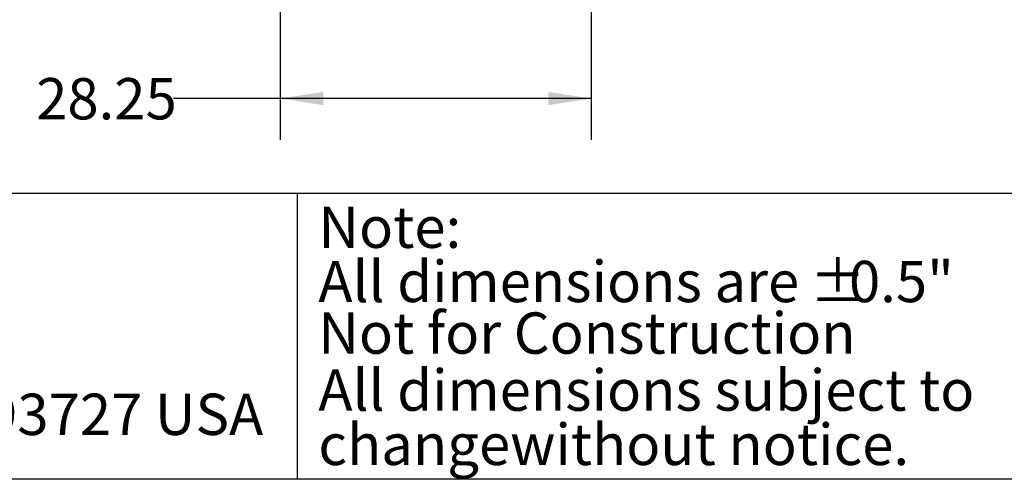
# Model space of a CAD drawing. Extents: x 0.4 to 10.6, y 0.4 to 8.1.
# Drawn here: x 2.4 to 5.4, y 0.4 to 1.8 of the extents above; entities that cross this region are included whole.
import ezdxf

# ---------------------------------------------------------------- set-up
doc = ezdxf.new("R2010")
doc.units = 0
doc.linetypes.add('SLD-SOLID', pattern=[0])
doc.layers.get('0').update_dxf_attribs({"linetype": 'CONTINUOUS'})
doc.styles.add('SLDTEXTSTYLE0', font='TXT', dxfattribs={"width": 0.75})
doc.dimstyles.new('SLDDIMSTYLE1', dxfattribs={"dimtxt": 0.125, "dimasz": 0.13, "dimexe": 0, "dimexo": 0.0625, "dimgap": 0.03125, "dimtad": 0, "dimtih": 1, "dimtoh": 1, "dimlfac": 30, "dimrnd": 1e-09, "dimzin": 12, "dimtxsty": 'SLDTEXTSTYLE0', "dimsah": 1, "dimcen": 0.09, "dimazin": 3, "dimtfac": 1, "dimtofl": 0, "dimtmove": 0, "dimatfit": 3, "dimtolj": 1, "dimtzin": 12})

# ---------------------------------------------------------------- blocks, each defined once
blk = doc.blocks.new('SW_NOTE_1')
at = {"color": 0, "linetype": 'CONTINUOUS', "char_height": 0.125, "attachment_point": 1, "style": 'SLDTEXTSTYLE0'}
for s, insert in [('Note:', (0, 0.1611)), ('All dimensions are', (0, -0.0032)), ('%%p', (1.4882, -0.0032)), ('0.5"', (1.6073, -0.0032)), ('All dimensions subject to', (0, -0.332)), ('changewithout notice.', (0, -0.4963))]:
    blk.add_mtext(s, dxfattribs=dict(at, insert=insert))
blk = doc.blocks.new('_D_14')
at = {"color": 7, "linetype": 'SLD-SOLID'}
for p, q in [((3.1797, 2.7069), (3.1797, 1.4214)), ((4.1213, 2.7069), (4.1213, 1.4214)), ((3.1797, 1.5464), (2.8559, 1.5464)), ((4.1213, 1.5464), (3.1797, 1.5464))]:
    blk.add_line(p, q, dxfattribs=at)
for points in [[(3.1797, 1.5464), (3.3097, 1.5264), (3.3097, 1.5664)], [(4.1213, 1.5464), (3.9913, 1.5664), (3.9913, 1.5264)]]:
    blk.add_solid(points, dxfattribs=at)
at = {"color": 7, "linetype": 'SLD-SOLID', "insert": (2.4403, 1.6083), "char_height": 0.125, "attachment_point": 1, "style": 'SLDTEXTSTYLE0'}
blk.add_mtext('28.25', dxfattribs=at)

msp = doc.modelspace()

# ---------------------------------------------------------------- linework, layer by layer
at = {"color": 7, "linetype": 'SLD-SOLID'}
for p, q in [((0.3937, 1.25984), (10.6063, 1.25984)), ((3.23049, 1.25984), (3.23049, 0.3937)), ((10.6063, 0.3937), (0.3937, 0.3937))]:
    msp.add_line(p, q, dxfattribs=at)

# ---------------------------------------------------------------- block references
at = {"color": 7, "linetype": 'CONTINUOUS'}
msp.add_blockref('SW_NOTE_1', (3.29506, 1.05817), dxfattribs=at)

# ---------------------------------------------------------------- texts
at = {"color": 7, "linetype": 'CONTINUOUS', "char_height": 0.125, "attachment_point": 1, "style": 'SLDTEXTSTYLE0'}
for s, insert in [('Not for Construction', (3.29467, 0.8988)), ('FRESNO, CALIFORNIA 93727 USA', (0.54965, 0.65289))]:
    msp.add_mtext(s, dxfattribs=dict(at, insert=insert))

# ---------------------------------------------------------------- dimensions: what is measured, and where the dimension line sits
at = {"color": 7, "linetype": 'SLD-SOLID'}
dim = msp.add_linear_dim(base=(3.17969, 1.54641), p1=(4.12134, 2.75695), p2=(3.17969, 2.75695), angle=0, dimstyle='SLDDIMSTYLE1', dxfattribs=at)
dim.commit()
dim.dimension.update_dxf_attribs({"geometry": '_D_14', "text_midpoint": (2.6481, 1.54641), "dimtype": 160})

doc.saveas('drawing.dxf')
